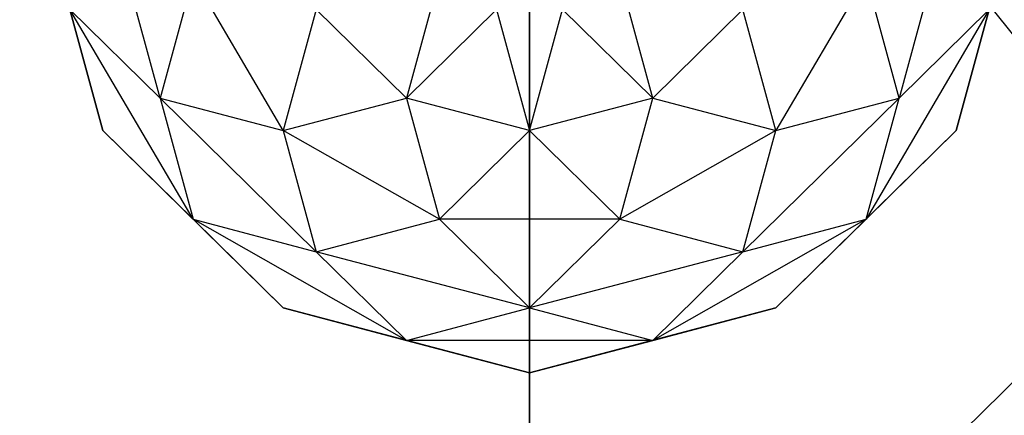
# Model space of a CAD drawing. Units: metres. Extents: x -1.04 to 1.17, y -0.79 to 0.77.
# Drawn here: x -0.95 to -0.93, y -0.4 to -0.4 of the extents above; entities that cross this region are included whole.
import ezdxf

# ---------------------------------------------------------------- set-up
doc = ezdxf.new("R2010")
doc.units = ezdxf.units.M

msp = doc.modelspace()

# ---------------------------------------------------------------- linework, layer by layer
for points in [[(-1.01901, -0.306825, 0.484917), (-0.918385, -0.306825, 0.484917), (-1.018385, -0.407171, 0.484917)], [(-1.018385, -0.407171, 0.484917), (-0.918385, -0.407171, 0.484917), (-0.918385, -0.306825, 0.484917)], [(-0.918385, -0.306825, 0.468197), (-0.999118, -0.306825, 0.468197), (-0.918385, -0.407171, 0.468197)], [(-0.918385, -0.407171, 0.468197), (-0.998617, -0.407171, 0.468197), (-0.999118, -0.306825, 0.468197)], [(-0.945466, -0.398416, 0.423889), (-0.946806, -0.3935, 0.423889), (-0.946136, -0.395958, 0.421301)], [(-0.945466, -0.398416, 0.423889), (-0.946806, -0.3935, 0.423889), (-0.946136, -0.395958, 0.426477)], [(-0.945466, -0.398416, 0.463889), (-0.946806, -0.3935, 0.463889), (-0.946136, -0.395958, 0.461301)], [(-0.945466, -0.398416, 0.463889), (-0.946806, -0.3935, 0.463889), (-0.946136, -0.395958, 0.466477)], [(-0.944306, -0.397758, 0.418889), (-0.945466, -0.3935, 0.418889), (-0.946136, -0.395958, 0.421301)], [(-0.944306, -0.397758, 0.428889), (-0.945466, -0.3935, 0.428889), (-0.946136, -0.395958, 0.426477)], [(-0.944306, -0.397758, 0.458889), (-0.945466, -0.3935, 0.458889), (-0.946136, -0.395958, 0.461301)], [(-0.944306, -0.397758, 0.468889), (-0.945466, -0.3935, 0.468889), (-0.946136, -0.395958, 0.466477)], [(-0.944306, -0.397758, 0.418889), (-0.945466, -0.3935, 0.418889), (-0.943636, -0.395299, 0.416818)], [(-0.944306, -0.397758, 0.428889), (-0.945466, -0.3935, 0.428889), (-0.943636, -0.395299, 0.43096)], [(-0.944306, -0.397758, 0.458889), (-0.945466, -0.3935, 0.458889), (-0.943636, -0.395299, 0.456818)], [(-0.944306, -0.397758, 0.468889), (-0.945466, -0.3935, 0.468889), (-0.943636, -0.395299, 0.47096)], [(-0.936806, -0.413166, 0.403889), (-0.936806, -0.3935, 0.403889), (-0.936806, -0.413166, 0.483889)], [(-0.936806, -0.413166, 0.483889), (-0.936806, -0.3935, 0.403889), (-0.936806, -0.3935, 0.483889)], [(-0.916806, -0.413166, 0.403889), (-0.916806, -0.3935, 0.403889), (-0.936806, -0.413166, 0.403889)], [(-0.936806, -0.3935, 0.403889), (-0.916806, -0.3935, 0.403889), (-0.936806, -0.413166, 0.403889)], [(-0.916806, -0.413166, 0.483889), (-0.916806, -0.3935, 0.483889), (-0.936806, -0.413166, 0.483889)], [(-0.936806, -0.3935, 0.483889), (-0.916806, -0.3935, 0.483889), (-0.936806, -0.413166, 0.483889)], [(-0.936806, -0.413166, 0.403889), (-0.936806, -0.3935, 0.403889), (-0.936806, -0.413166, 0.483889)], [(-0.936806, -0.413166, 0.483889), (-0.936806, -0.3935, 0.403889), (-0.936806, -0.3935, 0.483889)], [(-0.916806, -0.413166, 0.403889), (-0.916806, -0.3935, 0.403889), (-0.936806, -0.413166, 0.403889)], [(-0.936806, -0.3935, 0.403889), (-0.916806, -0.3935, 0.403889), (-0.936806, -0.413166, 0.403889)], [(-0.916806, -0.413166, 0.483889), (-0.916806, -0.3935, 0.483889), (-0.936806, -0.413166, 0.483889)], [(-0.936806, -0.3935, 0.483889), (-0.916806, -0.3935, 0.483889), (-0.936806, -0.413166, 0.483889)], [(-0.928145, -0.3935, 0.418889), (-0.929306, -0.397758, 0.418889), (-0.929976, -0.395299, 0.416818)], [(-0.928145, -0.3935, 0.428889), (-0.929306, -0.397758, 0.428889), (-0.929976, -0.395299, 0.43096)], [(-0.928145, -0.3935, 0.458889), (-0.929306, -0.397758, 0.458889), (-0.929976, -0.395299, 0.456818)], [(-0.928145, -0.3935, 0.468889), (-0.929306, -0.397758, 0.468889), (-0.929976, -0.395299, 0.47096)], [(-0.928145, -0.3935, 0.418889), (-0.929306, -0.397758, 0.418889), (-0.927476, -0.395958, 0.421301)], [(-0.928145, -0.3935, 0.428889), (-0.929306, -0.397758, 0.428889), (-0.927476, -0.395958, 0.426477)], [(-0.928145, -0.3935, 0.458889), (-0.929306, -0.397758, 0.458889), (-0.927476, -0.395958, 0.461301)], [(-0.928145, -0.3935, 0.468889), (-0.929306, -0.397758, 0.468889), (-0.927476, -0.395958, 0.466477)], [(-0.926806, -0.3935, 0.423889), (-0.928145, -0.398416, 0.423889), (-0.927476, -0.395958, 0.421301)], [(-0.926806, -0.3935, 0.423889), (-0.928145, -0.398416, 0.423889), (-0.927476, -0.395958, 0.426477)], [(-0.926806, -0.3935, 0.463889), (-0.928145, -0.398416, 0.463889), (-0.927476, -0.395958, 0.461301)], [(-0.926806, -0.3935, 0.463889), (-0.928145, -0.398416, 0.463889), (-0.927476, -0.395958, 0.466477)], [(-0.941806, -0.398416, 0.416818), (-0.943636, -0.395299, 0.416818), (-0.944306, -0.397758, 0.418889)], [(-0.941806, -0.398416, 0.43096), (-0.943636, -0.395299, 0.43096), (-0.944306, -0.397758, 0.428889)], [(-0.941806, -0.398416, 0.456818), (-0.943636, -0.395299, 0.456818), (-0.944306, -0.397758, 0.458889)], [(-0.941806, -0.398416, 0.47096), (-0.943636, -0.395299, 0.47096), (-0.944306, -0.397758, 0.468889)], [(-0.941806, -0.398416, 0.416818), (-0.943636, -0.395299, 0.416818), (-0.941136, -0.395958, 0.415229)], [(-0.941806, -0.398416, 0.43096), (-0.943636, -0.395299, 0.43096), (-0.941136, -0.395958, 0.432549)], [(-0.941806, -0.398416, 0.456818), (-0.943636, -0.395299, 0.456818), (-0.941136, -0.395958, 0.455229)], [(-0.941806, -0.398416, 0.47096), (-0.943636, -0.395299, 0.47096), (-0.941136, -0.395958, 0.472549)], [(-0.939306, -0.397758, 0.415229), (-0.941136, -0.395958, 0.415229), (-0.938636, -0.395299, 0.41423)], [(-0.939306, -0.397758, 0.432549), (-0.941136, -0.395958, 0.432549), (-0.938636, -0.395299, 0.433548)], [(-0.939306, -0.397758, 0.455229), (-0.941136, -0.395958, 0.455229), (-0.938636, -0.395299, 0.45423)], [(-0.939306, -0.397758, 0.472549), (-0.941136, -0.395958, 0.472549), (-0.938636, -0.395299, 0.473548)], [(-0.937476, -0.395958, 0.41423), (-0.938636, -0.395299, 0.41423), (-0.939306, -0.397758, 0.415229)], [(-0.937476, -0.395958, 0.433548), (-0.938636, -0.395299, 0.433548), (-0.939306, -0.397758, 0.432549)], [(-0.937476, -0.395958, 0.45423), (-0.938636, -0.395299, 0.45423), (-0.939306, -0.397758, 0.455229)], [(-0.937476, -0.395958, 0.473548), (-0.938636, -0.395299, 0.473548), (-0.939306, -0.397758, 0.472549)], [(-0.934976, -0.395299, 0.41423), (-0.936136, -0.395958, 0.41423), (-0.934306, -0.397758, 0.415229)], [(-0.934976, -0.395299, 0.433548), (-0.936136, -0.395958, 0.433548), (-0.934306, -0.397758, 0.432549)], [(-0.934976, -0.395299, 0.45423), (-0.936136, -0.395958, 0.45423), (-0.934306, -0.397758, 0.455229)], [(-0.934976, -0.395299, 0.473548), (-0.936136, -0.395958, 0.473548), (-0.934306, -0.397758, 0.472549)], [(-0.932476, -0.395958, 0.415229), (-0.934306, -0.397758, 0.415229), (-0.934976, -0.395299, 0.41423)], [(-0.932476, -0.395958, 0.432549), (-0.934306, -0.397758, 0.432549), (-0.934976, -0.395299, 0.433548)], [(-0.932476, -0.395958, 0.455229), (-0.934306, -0.397758, 0.455229), (-0.934976, -0.395299, 0.45423)], [(-0.932476, -0.395958, 0.472549), (-0.934306, -0.397758, 0.472549), (-0.934976, -0.395299, 0.473548)], [(-0.929976, -0.395299, 0.416818), (-0.931806, -0.398416, 0.416818), (-0.932476, -0.395958, 0.415229)], [(-0.929976, -0.395299, 0.43096), (-0.931806, -0.398416, 0.43096), (-0.932476, -0.395958, 0.432549)], [(-0.929976, -0.395299, 0.456818), (-0.931806, -0.398416, 0.456818), (-0.932476, -0.395958, 0.455229)], [(-0.929976, -0.395299, 0.47096), (-0.931806, -0.398416, 0.47096), (-0.932476, -0.395958, 0.472549)], [(-0.929976, -0.395299, 0.416818), (-0.931806, -0.398416, 0.416818), (-0.929306, -0.397758, 0.418889)], [(-0.929976, -0.395299, 0.43096), (-0.931806, -0.398416, 0.43096), (-0.929306, -0.397758, 0.428889)], [(-0.929976, -0.395299, 0.456818), (-0.931806, -0.398416, 0.456818), (-0.929306, -0.397758, 0.458889)], [(-0.929976, -0.395299, 0.47096), (-0.931806, -0.398416, 0.47096), (-0.929306, -0.397758, 0.468889)], [(-0.943636, -0.400216, 0.421301), (-0.946136, -0.395958, 0.421301), (-0.944306, -0.397758, 0.418889)], [(-0.943636, -0.400216, 0.421301), (-0.946136, -0.395958, 0.421301), (-0.945466, -0.398416, 0.423889)], [(-0.943636, -0.400216, 0.426477), (-0.946136, -0.395958, 0.426477), (-0.945466, -0.398416, 0.423889)], [(-0.943636, -0.400216, 0.426477), (-0.946136, -0.395958, 0.426477), (-0.944306, -0.397758, 0.428889)], [(-0.943636, -0.400216, 0.461301), (-0.946136, -0.395958, 0.461301), (-0.944306, -0.397758, 0.458889)], [(-0.943636, -0.400216, 0.461301), (-0.946136, -0.395958, 0.461301), (-0.945466, -0.398416, 0.463889)], [(-0.943636, -0.400216, 0.466477), (-0.946136, -0.395958, 0.466477), (-0.945466, -0.398416, 0.463889)], [(-0.943636, -0.400216, 0.466477), (-0.946136, -0.395958, 0.466477), (-0.944306, -0.397758, 0.468889)], [(-0.939306, -0.397758, 0.415229), (-0.941136, -0.395958, 0.415229), (-0.941806, -0.398416, 0.416818)], [(-0.939306, -0.397758, 0.432549), (-0.941136, -0.395958, 0.432549), (-0.941806, -0.398416, 0.43096)], [(-0.939306, -0.397758, 0.455229), (-0.941136, -0.395958, 0.455229), (-0.941806, -0.398416, 0.456818)], [(-0.939306, -0.397758, 0.472549), (-0.941136, -0.395958, 0.472549), (-0.941806, -0.398416, 0.47096)], [(-0.936806, -0.398416, 0.415229), (-0.939306, -0.397758, 0.415229), (-0.937476, -0.395958, 0.41423)], [(-0.936806, -0.398416, 0.432549), (-0.939306, -0.397758, 0.432549), (-0.937476, -0.395958, 0.433548)], [(-0.936806, -0.398416, 0.455229), (-0.939306, -0.397758, 0.455229), (-0.937476, -0.395958, 0.45423)], [(-0.936806, -0.398416, 0.472549), (-0.939306, -0.397758, 0.472549), (-0.937476, -0.395958, 0.473548)], [(-0.936136, -0.395958, 0.41423), (-0.937476, -0.395958, 0.41423), (-0.936806, -0.398416, 0.415229)], [(-0.936136, -0.395958, 0.433548), (-0.937476, -0.395958, 0.433548), (-0.936806, -0.398416, 0.432549)], [(-0.936136, -0.395958, 0.45423), (-0.937476, -0.395958, 0.45423), (-0.936806, -0.398416, 0.455229)], [(-0.936136, -0.395958, 0.473548), (-0.937476, -0.395958, 0.473548), (-0.936806, -0.398416, 0.472549)], [(-0.934306, -0.397758, 0.415229), (-0.936806, -0.398416, 0.415229), (-0.936136, -0.395958, 0.41423)], [(-0.934306, -0.397758, 0.432549), (-0.936806, -0.398416, 0.432549), (-0.936136, -0.395958, 0.433548)], [(-0.934306, -0.397758, 0.455229), (-0.936806, -0.398416, 0.455229), (-0.936136, -0.395958, 0.45423)], [(-0.934306, -0.397758, 0.472549), (-0.936806, -0.398416, 0.472549), (-0.936136, -0.395958, 0.473548)], [(-0.932476, -0.395958, 0.415229), (-0.934306, -0.397758, 0.415229), (-0.931806, -0.398416, 0.416818)], [(-0.932476, -0.395958, 0.432549), (-0.934306, -0.397758, 0.432549), (-0.931806, -0.398416, 0.43096)], [(-0.932476, -0.395958, 0.455229), (-0.934306, -0.397758, 0.455229), (-0.931806, -0.398416, 0.456818)], [(-0.932476, -0.395958, 0.472549), (-0.934306, -0.397758, 0.472549), (-0.931806, -0.398416, 0.47096)], [(-0.927476, -0.395958, 0.421301), (-0.929976, -0.400216, 0.421301), (-0.929306, -0.397758, 0.418889)], [(-0.927476, -0.395958, 0.421301), (-0.929976, -0.400216, 0.421301), (-0.928145, -0.398416, 0.423889)], [(-0.927476, -0.395958, 0.426477), (-0.929976, -0.400216, 0.426477), (-0.928145, -0.398416, 0.423889)], [(-0.927476, -0.395958, 0.426477), (-0.929976, -0.400216, 0.426477), (-0.929306, -0.397758, 0.428889)], [(-0.927476, -0.395958, 0.461301), (-0.929976, -0.400216, 0.461301), (-0.929306, -0.397758, 0.458889)], [(-0.927476, -0.395958, 0.461301), (-0.929976, -0.400216, 0.461301), (-0.928145, -0.398416, 0.463889)], [(-0.927476, -0.395958, 0.466477), (-0.929976, -0.400216, 0.466477), (-0.928145, -0.398416, 0.463889)], [(-0.927476, -0.395958, 0.466477), (-0.929976, -0.400216, 0.466477), (-0.929306, -0.397758, 0.468889)], [(-0.941136, -0.400875, 0.418889), (-0.944306, -0.397758, 0.418889), (-0.941806, -0.398416, 0.416818)], [(-0.941136, -0.400875, 0.418889), (-0.944306, -0.397758, 0.418889), (-0.943636, -0.400216, 0.421301)], [(-0.941136, -0.400875, 0.428889), (-0.944306, -0.397758, 0.428889), (-0.943636, -0.400216, 0.426477)], [(-0.941136, -0.400875, 0.428889), (-0.944306, -0.397758, 0.428889), (-0.941806, -0.398416, 0.43096)], [(-0.941136, -0.400875, 0.458889), (-0.944306, -0.397758, 0.458889), (-0.941806, -0.398416, 0.456818)], [(-0.941136, -0.400875, 0.458889), (-0.944306, -0.397758, 0.458889), (-0.943636, -0.400216, 0.461301)], [(-0.941136, -0.400875, 0.468889), (-0.944306, -0.397758, 0.468889), (-0.943636, -0.400216, 0.466477)], [(-0.941136, -0.400875, 0.468889), (-0.944306, -0.397758, 0.468889), (-0.941806, -0.398416, 0.47096)], [(-0.938636, -0.400216, 0.416818), (-0.941806, -0.398416, 0.416818), (-0.939306, -0.397758, 0.415229)], [(-0.938636, -0.400216, 0.43096), (-0.941806, -0.398416, 0.43096), (-0.939306, -0.397758, 0.432549)], [(-0.938636, -0.400216, 0.456818), (-0.941806, -0.398416, 0.456818), (-0.939306, -0.397758, 0.455229)], [(-0.938636, -0.400216, 0.47096), (-0.941806, -0.398416, 0.47096), (-0.939306, -0.397758, 0.472549)], [(-0.936806, -0.398416, 0.415229), (-0.939306, -0.397758, 0.415229), (-0.938636, -0.400216, 0.416818)], [(-0.936806, -0.398416, 0.432549), (-0.939306, -0.397758, 0.432549), (-0.938636, -0.400216, 0.43096)], [(-0.936806, -0.398416, 0.455229), (-0.939306, -0.397758, 0.455229), (-0.938636, -0.400216, 0.456818)], [(-0.936806, -0.398416, 0.472549), (-0.939306, -0.397758, 0.472549), (-0.938636, -0.400216, 0.47096)], [(-0.934306, -0.397758, 0.415229), (-0.936806, -0.398416, 0.415229), (-0.934976, -0.400216, 0.416818)], [(-0.934306, -0.397758, 0.432549), (-0.936806, -0.398416, 0.432549), (-0.934976, -0.400216, 0.43096)], [(-0.934306, -0.397758, 0.455229), (-0.936806, -0.398416, 0.455229), (-0.934976, -0.400216, 0.456818)], [(-0.934306, -0.397758, 0.472549), (-0.936806, -0.398416, 0.472549), (-0.934976, -0.400216, 0.47096)], [(-0.931806, -0.398416, 0.416818), (-0.934976, -0.400216, 0.416818), (-0.934306, -0.397758, 0.415229)], [(-0.931806, -0.398416, 0.43096), (-0.934976, -0.400216, 0.43096), (-0.934306, -0.397758, 0.432549)], [(-0.931806, -0.398416, 0.456818), (-0.934976, -0.400216, 0.456818), (-0.934306, -0.397758, 0.455229)], [(-0.931806, -0.398416, 0.47096), (-0.934976, -0.400216, 0.47096), (-0.934306, -0.397758, 0.472549)], [(-0.929306, -0.397758, 0.418889), (-0.932476, -0.400875, 0.418889), (-0.931806, -0.398416, 0.416818)], [(-0.929306, -0.397758, 0.418889), (-0.932476, -0.400875, 0.418889), (-0.929976, -0.400216, 0.421301)], [(-0.929306, -0.397758, 0.428889), (-0.932476, -0.400875, 0.428889), (-0.929976, -0.400216, 0.426477)], [(-0.929306, -0.397758, 0.428889), (-0.932476, -0.400875, 0.428889), (-0.931806, -0.398416, 0.43096)], [(-0.929306, -0.397758, 0.458889), (-0.932476, -0.400875, 0.458889), (-0.931806, -0.398416, 0.456818)], [(-0.929306, -0.397758, 0.458889), (-0.932476, -0.400875, 0.458889), (-0.929976, -0.400216, 0.461301)], [(-0.929306, -0.397758, 0.468889), (-0.932476, -0.400875, 0.468889), (-0.929976, -0.400216, 0.466477)], [(-0.929306, -0.397758, 0.468889), (-0.932476, -0.400875, 0.468889), (-0.931806, -0.398416, 0.47096)], [(-0.941806, -0.402016, 0.423889), (-0.945466, -0.398416, 0.423889), (-0.943636, -0.400216, 0.421301)], [(-0.941806, -0.402016, 0.423889), (-0.945466, -0.398416, 0.423889), (-0.943636, -0.400216, 0.426477)], [(-0.941806, -0.402016, 0.463889), (-0.945466, -0.398416, 0.463889), (-0.943636, -0.400216, 0.461301)], [(-0.941806, -0.402016, 0.463889), (-0.945466, -0.398416, 0.463889), (-0.943636, -0.400216, 0.466477)], [(-0.938636, -0.400216, 0.416818), (-0.941806, -0.398416, 0.416818), (-0.941136, -0.400875, 0.418889)], [(-0.938636, -0.400216, 0.43096), (-0.941806, -0.398416, 0.43096), (-0.941136, -0.400875, 0.428889)], [(-0.938636, -0.400216, 0.456818), (-0.941806, -0.398416, 0.456818), (-0.941136, -0.400875, 0.458889)], [(-0.938636, -0.400216, 0.47096), (-0.941806, -0.398416, 0.47096), (-0.941136, -0.400875, 0.468889)], [(-0.934976, -0.400216, 0.416818), (-0.938636, -0.400216, 0.416818), (-0.936806, -0.398416, 0.415229)], [(-0.934976, -0.400216, 0.43096), (-0.938636, -0.400216, 0.43096), (-0.936806, -0.398416, 0.432549)], [(-0.934976, -0.400216, 0.456818), (-0.938636, -0.400216, 0.456818), (-0.936806, -0.398416, 0.455229)], [(-0.934976, -0.400216, 0.47096), (-0.938636, -0.400216, 0.47096), (-0.936806, -0.398416, 0.472549)], [(-0.931806, -0.398416, 0.416818), (-0.934976, -0.400216, 0.416818), (-0.932476, -0.400875, 0.418889)], [(-0.931806, -0.398416, 0.43096), (-0.934976, -0.400216, 0.43096), (-0.932476, -0.400875, 0.428889)], [(-0.931806, -0.398416, 0.456818), (-0.934976, -0.400216, 0.456818), (-0.932476, -0.400875, 0.458889)], [(-0.931806, -0.398416, 0.47096), (-0.934976, -0.400216, 0.47096), (-0.932476, -0.400875, 0.468889)], [(-0.928145, -0.398416, 0.423889), (-0.931806, -0.402016, 0.423889), (-0.929976, -0.400216, 0.421301)], [(-0.928145, -0.398416, 0.423889), (-0.931806, -0.402016, 0.423889), (-0.929976, -0.400216, 0.426477)], [(-0.928145, -0.398416, 0.463889), (-0.931806, -0.402016, 0.463889), (-0.929976, -0.400216, 0.461301)], [(-0.928145, -0.398416, 0.463889), (-0.931806, -0.402016, 0.463889), (-0.929976, -0.400216, 0.466477)], [(-0.939306, -0.402674, 0.421301), (-0.943636, -0.400216, 0.421301), (-0.941136, -0.400875, 0.418889)], [(-0.939306, -0.402674, 0.421301), (-0.943636, -0.400216, 0.421301), (-0.941806, -0.402016, 0.423889)], [(-0.939306, -0.402674, 0.426477), (-0.943636, -0.400216, 0.426477), (-0.941806, -0.402016, 0.423889)], [(-0.939306, -0.402674, 0.426477), (-0.943636, -0.400216, 0.426477), (-0.941136, -0.400875, 0.428889)], [(-0.939306, -0.402674, 0.461301), (-0.943636, -0.400216, 0.461301), (-0.941136, -0.400875, 0.458889)], [(-0.939306, -0.402674, 0.461301), (-0.943636, -0.400216, 0.461301), (-0.941806, -0.402016, 0.463889)], [(-0.939306, -0.402674, 0.466477), (-0.943636, -0.400216, 0.466477), (-0.941806, -0.402016, 0.463889)], [(-0.939306, -0.402674, 0.466477), (-0.943636, -0.400216, 0.466477), (-0.941136, -0.400875, 0.468889)], [(-0.936806, -0.402016, 0.418889), (-0.941136, -0.400875, 0.418889), (-0.938636, -0.400216, 0.416818)], [(-0.936806, -0.402016, 0.428889), (-0.941136, -0.400875, 0.428889), (-0.938636, -0.400216, 0.43096)], [(-0.936806, -0.402016, 0.458889), (-0.941136, -0.400875, 0.458889), (-0.938636, -0.400216, 0.456818)], [(-0.936806, -0.402016, 0.468889), (-0.941136, -0.400875, 0.468889), (-0.938636, -0.400216, 0.47096)], [(-0.934976, -0.400216, 0.416818), (-0.938636, -0.400216, 0.416818), (-0.936806, -0.402016, 0.418889)], [(-0.934976, -0.400216, 0.43096), (-0.938636, -0.400216, 0.43096), (-0.936806, -0.402016, 0.428889)], [(-0.934976, -0.400216, 0.456818), (-0.938636, -0.400216, 0.456818), (-0.936806, -0.402016, 0.458889)], [(-0.934976, -0.400216, 0.47096), (-0.938636, -0.400216, 0.47096), (-0.936806, -0.402016, 0.468889)], [(-0.932476, -0.400875, 0.418889), (-0.936806, -0.402016, 0.418889), (-0.934976, -0.400216, 0.416818)], [(-0.932476, -0.400875, 0.428889), (-0.936806, -0.402016, 0.428889), (-0.934976, -0.400216, 0.43096)], [(-0.932476, -0.400875, 0.458889), (-0.936806, -0.402016, 0.458889), (-0.934976, -0.400216, 0.456818)], [(-0.932476, -0.400875, 0.468889), (-0.936806, -0.402016, 0.468889), (-0.934976, -0.400216, 0.47096)], [(-0.929976, -0.400216, 0.421301), (-0.934306, -0.402674, 0.421301), (-0.932476, -0.400875, 0.418889)], [(-0.929976, -0.400216, 0.421301), (-0.934306, -0.402674, 0.421301), (-0.931806, -0.402016, 0.423889)], [(-0.929976, -0.400216, 0.426477), (-0.934306, -0.402674, 0.426477), (-0.931806, -0.402016, 0.423889)], [(-0.929976, -0.400216, 0.426477), (-0.934306, -0.402674, 0.426477), (-0.932476, -0.400875, 0.428889)], [(-0.929976, -0.400216, 0.461301), (-0.934306, -0.402674, 0.461301), (-0.932476, -0.400875, 0.458889)], [(-0.929976, -0.400216, 0.461301), (-0.934306, -0.402674, 0.461301), (-0.931806, -0.402016, 0.463889)], [(-0.929976, -0.400216, 0.466477), (-0.934306, -0.402674, 0.466477), (-0.931806, -0.402016, 0.463889)], [(-0.929976, -0.400216, 0.466477), (-0.934306, -0.402674, 0.466477), (-0.932476, -0.400875, 0.468889)], [(-0.936806, -0.402016, 0.418889), (-0.941136, -0.400875, 0.418889), (-0.939306, -0.402674, 0.421301)], [(-0.936806, -0.402016, 0.428889), (-0.941136, -0.400875, 0.428889), (-0.939306, -0.402674, 0.426477)], [(-0.936806, -0.402016, 0.458889), (-0.941136, -0.400875, 0.458889), (-0.939306, -0.402674, 0.461301)], [(-0.936806, -0.402016, 0.468889), (-0.941136, -0.400875, 0.468889), (-0.939306, -0.402674, 0.466477)], [(-0.932476, -0.400875, 0.418889), (-0.936806, -0.402016, 0.418889), (-0.934306, -0.402674, 0.421301)], [(-0.932476, -0.400875, 0.428889), (-0.936806, -0.402016, 0.428889), (-0.934306, -0.402674, 0.426477)], [(-0.932476, -0.400875, 0.458889), (-0.936806, -0.402016, 0.458889), (-0.934306, -0.402674, 0.461301)], [(-0.932476, -0.400875, 0.468889), (-0.936806, -0.402016, 0.468889), (-0.934306, -0.402674, 0.466477)], [(-0.936806, -0.403333, 0.423889), (-0.941806, -0.402016, 0.423889), (-0.939306, -0.402674, 0.421301)], [(-0.936806, -0.403333, 0.423889), (-0.941806, -0.402016, 0.423889), (-0.939306, -0.402674, 0.426477)], [(-0.936806, -0.403333, 0.463889), (-0.941806, -0.402016, 0.463889), (-0.939306, -0.402674, 0.461301)], [(-0.936806, -0.403333, 0.463889), (-0.941806, -0.402016, 0.463889), (-0.939306, -0.402674, 0.466477)], [(-0.934306, -0.402674, 0.421301), (-0.939306, -0.402674, 0.421301), (-0.936806, -0.402016, 0.418889)], [(-0.934306, -0.402674, 0.426477), (-0.939306, -0.402674, 0.426477), (-0.936806, -0.402016, 0.428889)], [(-0.934306, -0.402674, 0.461301), (-0.939306, -0.402674, 0.461301), (-0.936806, -0.402016, 0.458889)], [(-0.934306, -0.402674, 0.466477), (-0.939306, -0.402674, 0.466477), (-0.936806, -0.402016, 0.468889)], [(-0.931806, -0.402016, 0.423889), (-0.936806, -0.403333, 0.423889), (-0.934306, -0.402674, 0.421301)], [(-0.931806, -0.402016, 0.423889), (-0.936806, -0.403333, 0.423889), (-0.934306, -0.402674, 0.426477)], [(-0.931806, -0.402016, 0.463889), (-0.936806, -0.403333, 0.463889), (-0.934306, -0.402674, 0.461301)], [(-0.931806, -0.402016, 0.463889), (-0.936806, -0.403333, 0.463889), (-0.934306, -0.402674, 0.466477)], [(-0.934306, -0.402674, 0.421301), (-0.939306, -0.402674, 0.421301), (-0.936806, -0.403333, 0.423889)], [(-0.934306, -0.402674, 0.426477), (-0.939306, -0.402674, 0.426477), (-0.936806, -0.403333, 0.423889)], [(-0.934306, -0.402674, 0.461301), (-0.939306, -0.402674, 0.461301), (-0.936806, -0.403333, 0.463889)], [(-0.934306, -0.402674, 0.466477), (-0.939306, -0.402674, 0.466477), (-0.936806, -0.403333, 0.463889)]]:
    msp.add_3dface(points)

doc.saveas('drawing.dxf')
